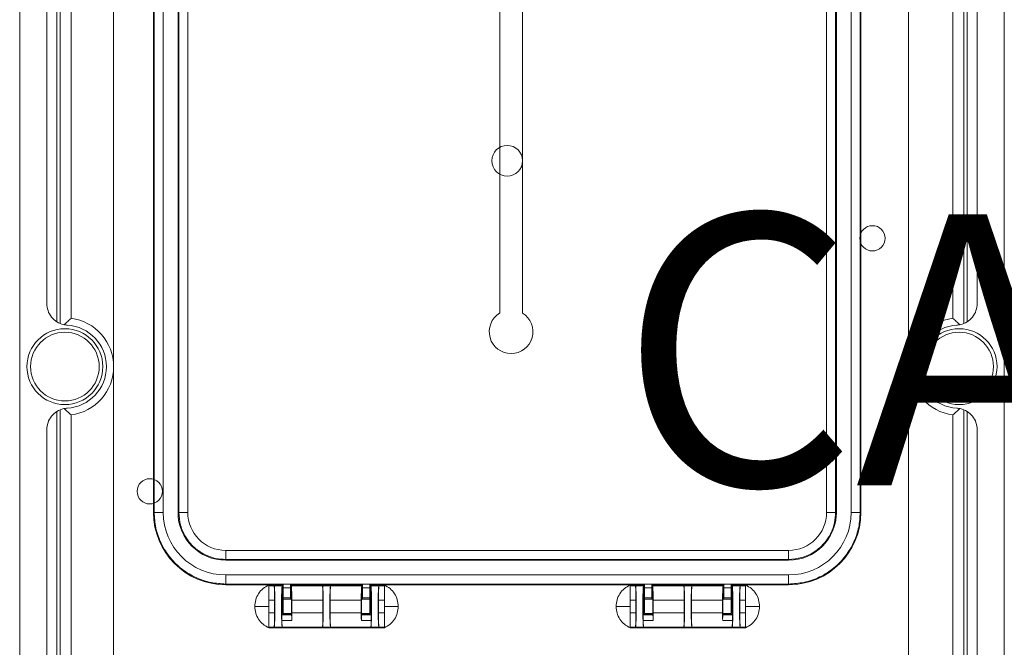
# Model space of a CAD drawing. Units: millimetres. Extents: x 942 to 3817, y 1126 to 5154.
# Drawn here: x 1163 to 1708, y 2599 to 2946 of the extents above; entities that cross this region are included whole.
import ezdxf

# ---------------------------------------------------------------- set-up
doc = ezdxf.new("R2010")
doc.units = ezdxf.units.MM
doc.header["$LTSCALE"] = 20
doc.linetypes.add('SLD-Continua', pattern=[0])
doc.layers.add('COTES', color=2, linetype='Continuous')
doc.styles.get("Standard").update_dxf_attribs({"font": 'arial.ttf'})

msp = doc.modelspace()

# ---------------------------------------------------------------- linework, layer by layer
at = {"color": 7, "linetype": 'Continuous', "lineweight": 15}
for p, q in [((1162.69, 3268.16), (1162.69, 2240.16)), ((1707.69, 3268.16), (1707.69, 2240.16)), ((1707.69, 2238.16), (1707.69, 3264.16)), ((1183.2, 3243.41), (1183.2, 2778.91)), ((1687.19, 3243.41), (1687.19, 2778.91)), ((1191.14, 2780.9), (1191.14, 3241.42)), ((1679.25, 2780.9), (1679.25, 3241.42)), ((1177.69, 3233.22), (1177.69, 2789.1)), ((1692.69, 3233.22), (1692.69, 2789.1)), ((1236.73, 2673.48), (1236.73, 3062.68)), ((1237.14, 2673.48), (1237.14, 3062.68)), ((1242.13, 2673.48), (1242.13, 3062.68)), ((1250.33, 2673.48), (1250.33, 3062.68)), ((1250.73, 3062.68), (1250.73, 2673.48)), ((1255.73, 2673.48), (1255.73, 3062.68)), ((1609.33, 3062.68), (1609.33, 2673.48)), ((1614.33, 2673.48), (1614.33, 3062.68)), ((1614.73, 3062.68), (1614.73, 2673.48)), ((1622.93, 3062.68), (1622.93, 2673.48)), ((1627.93, 3062.68), (1627.93, 2673.48)), ((1628.33, 3062.68), (1628.33, 2673.48)), ((1183.2, 2264.91), (1183.2, 2729.41)), ((1191.14, 2727.42), (1191.14, 2266.9)), ((1679.25, 2727.42), (1679.25, 2266.9)), ((1687.19, 2265.91), (1687.19, 2729.41)), ((1177.69, 2275.1), (1177.69, 2719.22)), ((1692.69, 2275.1), (1692.69, 2719.22)), ((1236.73, 2673.48), (1237.14, 2673.48)), ((1250.73, 2673.48), (1250.33, 2673.48)), ((1250.73, 2673.48), (1255.73, 2673.48)), ((1628.33, 2673.48), (1627.93, 2673.48)), ((1588.33, 2652.48), (1276.73, 2652.48)), ((1276.73, 2647.48), (1588.33, 2647.48)), ((1588.33, 2647.08), (1276.73, 2647.08)), ((1588.33, 2638.88), (1276.73, 2638.88)), ((1588.33, 2633.88), (1276.73, 2633.88)), ((1276.73, 2633.88), (1276.73, 2633.48)), ((1308.53, 2633.48), (1276.73, 2633.48)), ((1300.53, 2633.28), (1300.53, 2632.96)), ((1300.53, 2633.28), (1307.63, 2633.28)), ((1300.53, 2632.96), (1300.53, 2632.34)), ((1303.5, 2632.96), (1300.53, 2632.96)), ((1303.5, 2632.96), (1303.56, 2632.91)), ((1307.99, 2632.91), (1303.56, 2632.91)), ((1308.05, 2632.96), (1307.63, 2633.28)), ((1307.99, 2632.91), (1308.05, 2632.96)), ((1308.05, 2617), (1308.05, 2632.96)), ((1308.53, 2633.87), (1312.53, 2633.87)), ((1308.53, 2633.87), (1308.53, 2631.77)), ((1312.53, 2633.87), (1312.53, 2631.77)), ((1352.53, 2633.48), (1312.53, 2633.48)), ((1313.02, 2632.97), (1313.01, 2632.96)), ((1313.01, 2632.96), (1313.01, 2625.96)), ((1313.01, 2632.96), (1313.02, 2632.96)), ((1313.02, 2632.96), (1330.26, 2632.96)), ((1330.26, 2632.96), (1330.32, 2632.91)), ((1330.26, 2632.96), (1334.81, 2632.96)), ((1330.32, 2632.91), (1334.75, 2632.91)), ((1334.75, 2632.91), (1334.81, 2632.96)), ((1334.81, 2632.96), (1352.05, 2632.96)), ((1352.05, 2632.96), (1352.05, 2632.96)), ((1352.05, 2625.96), (1352.05, 2632.96)), ((1352.05, 2632.96), (1352.05, 2632.96)), ((1352.53, 2633.87), (1356.53, 2633.87)), ((1352.53, 2633.87), (1352.53, 2631.77)), ((1356.53, 2633.87), (1356.53, 2631.77)), ((1508.53, 2633.48), (1356.53, 2633.48)), ((1357.43, 2633.28), (1357.01, 2632.96)), ((1357.01, 2632.96), (1357.01, 2617)), ((1357.08, 2632.91), (1357.01, 2632.96)), ((1361.51, 2632.91), (1357.08, 2632.91)), ((1357.43, 2633.28), (1364.53, 2633.28)), ((1361.51, 2632.91), (1361.57, 2632.96)), ((1364.53, 2632.96), (1361.57, 2632.96)), ((1364.53, 2632.96), (1364.53, 2633.28)), ((1364.53, 2632.34), (1364.53, 2632.96)), ((1500.53, 2633.28), (1500.53, 2632.96)), ((1500.53, 2633.28), (1507.63, 2633.28)), ((1500.53, 2632.96), (1500.53, 2632.34)), ((1503.5, 2632.96), (1500.53, 2632.96)), ((1503.5, 2632.96), (1503.56, 2632.91)), ((1507.99, 2632.91), (1503.56, 2632.91)), ((1508.05, 2632.96), (1507.63, 2633.28)), ((1507.99, 2632.91), (1508.05, 2632.96)), ((1508.05, 2617), (1508.05, 2632.96)), ((1508.53, 2633.87), (1512.53, 2633.87)), ((1508.53, 2633.87), (1508.53, 2631.77)), ((1512.53, 2633.87), (1512.53, 2631.77)), ((1552.53, 2633.48), (1512.53, 2633.48)), ((1513.02, 2632.97), (1513.01, 2632.96)), ((1513.01, 2632.96), (1513.01, 2625.96)), ((1513.01, 2632.96), (1513.02, 2632.96)), ((1513.02, 2632.96), (1530.26, 2632.96)), ((1530.26, 2632.96), (1530.32, 2632.91)), ((1530.26, 2632.96), (1534.81, 2632.96)), ((1530.32, 2632.91), (1534.75, 2632.91)), ((1534.75, 2632.91), (1534.81, 2632.96)), ((1534.81, 2632.96), (1552.05, 2632.96)), ((1552.05, 2632.96), (1552.05, 2632.96)), ((1552.05, 2625.96), (1552.05, 2632.96)), ((1552.05, 2632.96), (1552.05, 2632.96)), ((1552.53, 2633.87), (1556.53, 2633.87)), ((1552.53, 2633.87), (1552.53, 2631.77)), ((1556.53, 2633.87), (1556.53, 2631.77)), ((1588.33, 2633.48), (1556.53, 2633.48)), ((1557.43, 2633.28), (1557.01, 2632.96)), ((1557.01, 2632.96), (1557.01, 2617)), ((1557.08, 2632.91), (1557.01, 2632.96)), ((1561.51, 2632.91), (1557.08, 2632.91)), ((1557.43, 2633.28), (1564.53, 2633.28)), ((1561.51, 2632.91), (1561.57, 2632.96)), ((1564.53, 2632.96), (1561.57, 2632.96)), ((1564.53, 2632.96), (1564.53, 2633.28)), ((1564.53, 2632.34), (1564.53, 2632.96)), ((1588.33, 2633.48), (1588.33, 2633.88)), ((1300.53, 2632.34), (1300.53, 2632.24)), ((1300.53, 2632.24), (1300.53, 2630.54)), ((1300.53, 2630.54), (1300.53, 2627.98)), ((1300.53, 2627.98), (1300.53, 2627.97)), ((1300.53, 2627.97), (1300.53, 2624.96)), ((1308.53, 2631.77), (1312.53, 2631.77)), ((1308.53, 2631.77), (1308.53, 2626.27)), ((1312.53, 2631.77), (1312.53, 2626.27)), ((1352.53, 2631.77), (1356.53, 2631.77)), ((1352.53, 2631.77), (1352.53, 2626.27)), ((1356.53, 2631.77), (1356.53, 2626.27)), ((1364.53, 2632.24), (1364.53, 2632.34)), ((1364.53, 2630.54), (1364.53, 2632.24)), ((1364.53, 2627.99), (1364.53, 2630.56)), ((1364.53, 2624.94), (1364.53, 2627.99)), ((1500.53, 2632.34), (1500.53, 2632.24)), ((1500.53, 2632.24), (1500.53, 2630.54)), ((1500.53, 2630.54), (1500.53, 2627.98)), ((1500.53, 2627.98), (1500.53, 2627.97)), ((1500.53, 2627.97), (1500.53, 2624.96)), ((1508.53, 2631.77), (1512.53, 2631.77)), ((1508.53, 2631.77), (1508.53, 2626.27)), ((1512.53, 2631.77), (1512.53, 2626.27)), ((1552.53, 2631.77), (1556.53, 2631.77)), ((1552.53, 2631.77), (1552.53, 2626.27)), ((1556.53, 2631.77), (1556.53, 2626.27)), ((1564.53, 2632.24), (1564.53, 2632.34)), ((1564.53, 2630.54), (1564.53, 2632.24)), ((1564.53, 2627.99), (1564.53, 2630.56)), ((1564.53, 2624.94), (1564.53, 2627.99)), ((1300.53, 2621.48), (1300.53, 2624.96)), ((1303.77, 2624.96), (1300.53, 2624.96)), ((1300.53, 2621.48), (1300.53, 2617.99)), ((1303.77, 2617.99), (1303.77, 2624.96)), ((1312.53, 2626.27), (1308.53, 2626.27)), ((1308.53, 2626.27), (1308.53, 2625.42)), ((1308.53, 2625.42), (1308.53, 2617.48)), ((1312.53, 2625.42), (1308.53, 2625.42)), ((1312.53, 2626.27), (1312.53, 2625.42)), ((1313.12, 2625.48), (1312.53, 2625.48)), ((1313.01, 2625.96), (1313.05, 2625.92)), ((1313.29, 2624.96), (1330.53, 2624.96)), ((1313.29, 2617.99), (1313.29, 2624.96)), ((1330.53, 2617.99), (1330.53, 2624.96)), ((1334.53, 2624.96), (1334.53, 2617.99)), ((1334.53, 2624.96), (1351.77, 2624.96)), ((1351.77, 2624.96), (1351.77, 2617.99)), ((1352.53, 2625.48), (1351.95, 2625.48)), ((1352.01, 2625.92), (1352.05, 2625.96)), ((1356.53, 2626.27), (1352.53, 2626.27)), ((1352.53, 2626.27), (1352.53, 2625.42)), ((1356.53, 2625.42), (1352.53, 2625.42)), ((1356.53, 2626.27), (1356.53, 2625.42)), ((1356.53, 2625.42), (1356.53, 2617.48)), ((1361.29, 2624.96), (1361.29, 2617.99)), ((1364.53, 2624.96), (1361.29, 2624.96)), ((1364.53, 2621.48), (1364.53, 2624.96)), ((1364.53, 2621.48), (1364.53, 2617.99)), ((1500.53, 2621.48), (1500.53, 2624.96)), ((1503.77, 2624.96), (1500.53, 2624.96)), ((1500.53, 2621.48), (1500.53, 2617.99)), ((1503.77, 2617.99), (1503.77, 2624.96)), ((1512.53, 2626.27), (1508.53, 2626.27)), ((1508.53, 2626.27), (1508.53, 2625.42)), ((1508.53, 2625.42), (1508.53, 2617.48)), ((1512.53, 2625.42), (1508.53, 2625.42)), ((1512.53, 2626.27), (1512.53, 2625.42)), ((1513.12, 2625.48), (1512.53, 2625.48)), ((1513.01, 2625.96), (1513.05, 2625.92)), ((1513.29, 2624.96), (1530.53, 2624.96)), ((1513.29, 2617.99), (1513.29, 2624.96)), ((1530.53, 2617.99), (1530.53, 2624.96)), ((1534.53, 2624.96), (1534.53, 2617.99)), ((1534.53, 2624.96), (1551.77, 2624.96)), ((1551.77, 2624.96), (1551.77, 2617.99)), ((1552.53, 2625.48), (1551.95, 2625.48)), ((1552.01, 2625.92), (1552.05, 2625.96)), ((1556.53, 2626.27), (1552.53, 2626.27)), ((1552.53, 2626.27), (1552.53, 2625.42)), ((1556.53, 2625.42), (1552.53, 2625.42)), ((1556.53, 2626.27), (1556.53, 2625.42)), ((1556.53, 2625.42), (1556.53, 2617.48)), ((1561.29, 2624.96), (1561.29, 2617.99)), ((1564.53, 2624.96), (1561.29, 2624.96)), ((1564.53, 2621.48), (1564.53, 2624.96)), ((1564.53, 2621.48), (1564.53, 2617.99)), ((1300.53, 2617.99), (1300.53, 2614.99)), ((1300.53, 2617.99), (1303.77, 2617.99)), ((1308.05, 2617), (1307.87, 2616.82)), ((1313.19, 2616.82), (1307.87, 2616.82)), ((1313.01, 2617), (1308.05, 2617)), ((1308.53, 2617.48), (1312.53, 2617.48)), ((1312.53, 2617.48), (1313.12, 2617.48)), ((1313.05, 2617.03), (1313.01, 2617)), ((1313.01, 2617), (1313.19, 2616.82)), ((1313.29, 2617.99), (1330.53, 2617.99)), ((1334.53, 2617.99), (1351.77, 2617.99)), ((1351.87, 2616.82), (1352.05, 2617)), ((1351.87, 2616.82), (1357.19, 2616.82)), ((1351.95, 2617.48), (1352.53, 2617.48)), ((1352.05, 2617), (1352.01, 2617.03)), ((1357.01, 2617), (1352.05, 2617)), ((1352.53, 2617.48), (1356.53, 2617.48)), ((1357.19, 2616.82), (1357.01, 2617)), ((1361.29, 2617.99), (1364.53, 2617.99)), ((1364.53, 2614.97), (1364.53, 2618.01)), ((1364.53, 2614.99), (1364.53, 2617.32)), ((1500.53, 2617.99), (1500.53, 2614.99)), ((1500.53, 2617.99), (1503.77, 2617.99)), ((1508.05, 2617), (1507.87, 2616.82)), ((1513.19, 2616.82), (1507.87, 2616.82)), ((1513.01, 2617), (1508.05, 2617)), ((1508.53, 2617.48), (1512.53, 2617.48)), ((1512.53, 2617.48), (1513.12, 2617.48)), ((1513.05, 2617.03), (1513.01, 2617)), ((1513.01, 2617), (1513.19, 2616.82)), ((1513.29, 2617.99), (1530.53, 2617.99)), ((1534.53, 2617.99), (1551.77, 2617.99)), ((1551.87, 2616.82), (1552.05, 2617)), ((1551.87, 2616.82), (1557.19, 2616.82)), ((1551.95, 2617.48), (1552.53, 2617.48)), ((1552.05, 2617), (1552.01, 2617.03)), ((1557.01, 2617), (1552.05, 2617)), ((1552.53, 2617.48), (1556.53, 2617.48)), ((1557.19, 2616.82), (1557.01, 2617)), ((1561.29, 2617.99), (1564.53, 2617.99)), ((1564.53, 2614.97), (1564.53, 2618.01)), ((1564.53, 2614.99), (1564.53, 2617.32)), ((1300.53, 2614.99), (1300.53, 2614.98)), ((1300.53, 2614.98), (1300.53, 2612.41)), ((1300.53, 2612.41), (1300.53, 2610.71)), ((1300.53, 2610.71), (1300.53, 2610.61)), ((1300.53, 2610.61), (1300.53, 2610)), ((1313.25, 2613.76), (1307.82, 2613.76)), ((1351.82, 2613.76), (1357.25, 2613.76)), ((1364.53, 2612.4), (1364.53, 2614.97)), ((1364.53, 2612.41), (1364.53, 2614.97)), ((1364.53, 2610.71), (1364.53, 2612.41)), ((1364.53, 2610.61), (1364.53, 2610.71)), ((1364.53, 2610), (1364.53, 2610.61)), ((1500.53, 2614.99), (1500.53, 2614.98)), ((1500.53, 2614.98), (1500.53, 2612.41)), ((1500.53, 2612.41), (1500.53, 2610.71)), ((1500.53, 2610.71), (1500.53, 2610.61)), ((1500.53, 2610.61), (1500.53, 2610)), ((1513.25, 2613.76), (1507.82, 2613.76)), ((1551.82, 2613.76), (1557.25, 2613.76)), ((1564.53, 2612.4), (1564.53, 2614.97)), ((1564.53, 2612.41), (1564.53, 2614.97)), ((1564.53, 2610.71), (1564.53, 2612.41)), ((1564.53, 2610.61), (1564.53, 2610.71)), ((1564.53, 2610), (1564.53, 2610.61)), ((1300.53, 2610), (1300.53, 2609.68)), ((1300.53, 2610), (1303.5, 2610)), ((1300.53, 2609.68), (1364.53, 2609.68)), ((1303.56, 2610.04), (1303.5, 2610)), ((1307.99, 2610.04), (1303.56, 2610.04)), ((1307.99, 2610.04), (1308.05, 2610)), ((1308.05, 2610), (1330.26, 2610)), ((1330.32, 2610.04), (1330.26, 2610)), ((1330.32, 2610.04), (1334.75, 2610.04)), ((1334.81, 2610), (1334.75, 2610.04)), ((1357.02, 2610), (1334.81, 2610)), ((1357.02, 2610), (1357.08, 2610.04)), ((1361.51, 2610.04), (1357.08, 2610.04)), ((1361.57, 2610), (1361.51, 2610.04)), ((1361.57, 2610), (1364.53, 2610)), ((1364.53, 2609.68), (1364.53, 2610)), ((1500.53, 2610), (1500.53, 2609.68)), ((1500.53, 2610), (1503.5, 2610)), ((1500.53, 2609.68), (1564.53, 2609.68)), ((1503.56, 2610.04), (1503.5, 2610)), ((1507.99, 2610.04), (1503.56, 2610.04)), ((1507.99, 2610.04), (1508.05, 2610)), ((1508.05, 2610), (1530.26, 2610)), ((1530.32, 2610.04), (1530.26, 2610)), ((1530.32, 2610.04), (1534.75, 2610.04)), ((1534.81, 2610), (1534.75, 2610.04)), ((1557.02, 2610), (1534.81, 2610)), ((1557.02, 2610), (1557.08, 2610.04)), ((1561.51, 2610.04), (1557.08, 2610.04)), ((1561.57, 2610), (1561.51, 2610.04)), ((1561.57, 2610), (1564.53, 2610)), ((1564.53, 2609.68), (1564.53, 2610))]:
    msp.add_line(p, q, dxfattribs=at)
at = {"color": 8, "linetype": 'Continuous', "lineweight": 15}
for p, q in [((1185.14, 3244.31), (1185.14, 2778.19)), ((1685.25, 3244.31), (1685.25, 2778.19)), ((1185.14, 2264.01), (1185.14, 2730.13)), ((1685.25, 2266.01), (1685.25, 2730.13))]:
    msp.add_line(p, q, dxfattribs=at)
at = {"color": 4, "linetype": 'Continuous', "lineweight": 15}
for p, q in [((1214.69, 3245.16), (1214.69, 2265.16)), ((1654.69, 2265.16), (1654.69, 3245.16)), ((1609.36, 2672.55), (1609.36, 3063.67)), ((1609.36, 2672.55), (1609.36, 3063.53))]:
    msp.add_line(p, q, dxfattribs=at)
at = {"color": 4, "linetype": 'SLD-Continua', "lineweight": 15}
for p, q in [((1428.37, 3225.16), (1428.37, 2783.82)), ((1441.02, 2783.82), (1441.02, 3225.16))]:
    msp.add_line(p, q, dxfattribs=at)
at = {"color": 7, "linetype": 'Continuous', "lineweight": 15, "flags": 128}
for points in [[(1298.51, 2610.81), (1298.51, 2610.82), (1298.54, 2610.8), (1298.75, 2610.67), (1299.09, 2610.46), (1299.29, 2610.33), (1299.51, 2610.21), (1299.72, 2610.09), (1299.94, 2609.98), (1300.14, 2609.88), (1300.31, 2609.8), (1300.53, 2609.68), (1300.53, 2609.68)], [(1498.51, 2610.81), (1498.51, 2610.82), (1498.55, 2610.8), (1498.75, 2610.67), (1499.09, 2610.46), (1499.29, 2610.33), (1499.51, 2610.21), (1499.72, 2610.09), (1499.94, 2609.98), (1500.14, 2609.88), (1500.31, 2609.8), (1500.53, 2609.68), (1500.53, 2609.68)]]:
    msp.add_lwpolyline(points, dxfattribs=at)
at = {"color": 7, "linetype": 'Continuous', "lineweight": 15}
for centre, radius in [((1432.53, 2868.08), 8.5), ((1187.69, 2754.16), 21), ((1682.69, 2754.16), 21), ((1187.69, 2754.16), 19), ((1682.69, 2754.16), 19)]:
    msp.add_circle(centre, radius, dxfattribs=at)
at = {"color": 4, "linetype": 'Continuous', "lineweight": 15}
for centre in [(1634.69, 2825.16), (1234.69, 2685.16)]:
    msp.add_circle(centre, 7, dxfattribs=at)
at = {"color": 7, "linetype": 'Continuous', "lineweight": 15}
for centre, radius, start, end in [((1187.69, 2754.16), 26.96, 277.3362, 82.6638), ((1682.69, 2754.16), 26.96, 97.3362, 262.6638), ((1187.69, 2754.16), 23, 273.2759, 86.7241), ((1682.69, 2754.16), 23, 93.2759, 266.7241), ((1276.73, 2673.48), 40, 180, 270), ((1276.73, 2673.48), 34.6, 180, 270), ((1276.73, 2673.48), 26.4, 180, 270), ((1276.73, 2673.48), 21, 180, 270), ((1588.33, 2673.48), 21, 270, 0), ((1588.33, 2673.48), 26.4, 270, 0), ((1588.33, 2673.48), 34.6, 270, 0), ((1588.33, 2673.48), 40, 270, 0)]:
    msp.add_arc(centre, radius, start, end, dxfattribs=at)
at = {"color": 4, "linetype": 'SLD-Continua', "lineweight": 15}
msp.add_arc((1434.69, 2773.5), 12.1, 121.5154, 58.4846, dxfattribs=at)
at = {"color": 7, "linetype": 'Continuous', "lineweight": 15}
for centre, major_axis, start_param, end_param in [((1308, 2621.48), (0, 11.44), 0.02618, 3.115413), ((1313.01, 2624.96), (0, 8), 4.712389, 6.257005), ((1330.25, 2624.96), (0, 8), 4.712389, 6.257005), ((1330.31, 2621.48), (0, 11.44), 3.167773, 6.257005), ((1334.76, 2621.48), (0, 11.44), 0.02618, 3.115413), ((1334.81, 2624.96), (0, 8), 0.02618, 1.570796), ((1352.05, 2624.96), (0, 8), 0.02618, 1.570796), ((1508, 2621.48), (0, 11.44), 0.02618, 3.115413), ((1513.01, 2624.96), (0, 8), 4.712389, 6.257005), ((1530.25, 2624.96), (0, 8), 4.712389, 6.257005), ((1530.31, 2621.48), (0, 11.44), 3.167773, 6.257005), ((1534.76, 2621.48), (0, 11.44), 0.02618, 3.115413), ((1534.81, 2624.96), (0, 8), 0.02618, 1.570796), ((1552.05, 2624.96), (0, 8), 0.02618, 1.570796), ((1313.05, 2621.48), (0, 4.44), 3.176499, 6.248279), ((1352.02, 2621.48), (0, 4.44), 0.034907, 3.106686), ((1513.05, 2621.48), (0, 4.44), 3.176499, 6.248279), ((1552.02, 2621.48), (0, 4.44), 0.034907, 3.106686), ((1307.87, 2614.82), (0, 2), 0.034907, 2.128785), ((1313.19, 2614.82), (0, 2), 4.1544, 6.248279), ((1313.01, 2617.99), (0, 8), 4.1544, 4.712389), ((1330.25, 2617.99), (0, 8), 3.167773, 4.712389), ((1334.81, 2617.99), (0, 8), 1.570796, 3.115413), ((1352.05, 2617.99), (0, 8), 1.570796, 2.128785), ((1351.87, 2614.82), (0, 2), 0.034907, 2.128785), ((1357.19, 2614.82), (0, 2), 4.1544, 6.248279), ((1507.87, 2614.82), (0, 2), 0.034907, 2.128785), ((1513.19, 2614.82), (0, 2), 4.1544, 6.248279), ((1513.01, 2617.99), (0, 8), 4.1544, 4.712389), ((1530.25, 2617.99), (0, 8), 3.167773, 4.712389), ((1534.81, 2617.99), (0, 8), 1.570796, 3.115413), ((1552.05, 2617.99), (0, 8), 1.570796, 2.128785), ((1551.87, 2614.82), (0, 2), 0.034907, 2.128785), ((1557.19, 2614.82), (0, 2), 4.1544, 6.248279), ((1308.05, 2617.99), (0, 8), 2.128785, 3.115413), ((1357.01, 2617.99), (0, 8), 3.167773, 4.1544), ((1508.05, 2617.99), (0, 8), 2.128785, 3.115413), ((1557.01, 2617.99), (0, 8), 3.167773, 4.1544)]:
    msp.add_ellipse(centre, major_axis=major_axis, ratio=0.034921, start_param=start_param, end_param=end_param, dxfattribs=at)
for points, knots in [([(1177.69, 2789.1), (1177.83, 2787.75), (1178.09, 2785.06), (1180.16, 2781.46), (1183.21, 2778.74), (1186.36, 2777.41), (1188.35, 2777.19), (1189.01, 2777.12)], [0, 0, 0, 0, 0.222812, 0.445624, 0.66843, 0.891227, 1, 1, 1, 1]), ([(1692.69, 2789.1), (1692.56, 2787.75), (1692.3, 2785.06), (1690.23, 2781.46), (1687.18, 2778.74), (1684.02, 2777.41), (1682.03, 2777.19), (1681.38, 2777.12)], [0, 0, 0, 0, 0.222812, 0.445622, 0.66843, 0.89123, 1, 1, 1, 1]), ([(1191.14, 2780.9), (1191.13, 2780.89), (1190.5, 2780.34), (1189.14, 2779.11), (1187.99, 2777.97), (1187.38, 2777.35)], [0, 0, 0, 0, 0.004064, 0.466507, 1, 1, 1, 1]), ([(1679.25, 2780.9), (1679.26, 2780.89), (1679.89, 2780.34), (1681.24, 2779.11), (1682.39, 2777.97), (1683.01, 2777.35)], [0, 0, 0, 0, 0.00408, 0.466511, 1, 1, 1, 1]), ([(1177.69, 2719.22), (1177.83, 2720.57), (1178.09, 2723.26), (1180.16, 2726.86), (1183.21, 2729.58), (1186.36, 2730.91), (1188.35, 2731.13), (1189.01, 2731.2)], [0, 0, 0, 0, 0.222813, 0.445624, 0.66843, 0.891227, 1, 1, 1, 1]), ([(1191.14, 2727.42), (1191.13, 2727.43), (1190.5, 2727.98), (1189.14, 2729.21), (1187.99, 2730.36), (1187.38, 2730.97)], [0, 0, 0, 0, 0.0040657, 0.4665087, 1, 1, 1, 1]), ([(1679.25, 2727.42), (1679.26, 2727.43), (1679.89, 2727.98), (1681.24, 2729.21), (1682.39, 2730.36), (1683.01, 2730.97)], [0, 0, 0, 0, 0.004082, 0.466513, 1, 1, 1, 1]), ([(1692.69, 2719.22), (1692.56, 2720.57), (1692.3, 2723.26), (1690.23, 2726.86), (1687.18, 2729.58), (1684.02, 2730.91), (1682.03, 2731.13), (1681.38, 2731.2)], [0, 0, 0, 0, 0.222812, 0.445623, 0.668431, 0.89123, 1, 1, 1, 1]), ([(1276.73, 2633.88), (1274.02, 2634.04), (1268.41, 2634.38), (1260.17, 2637.17), (1252.43, 2641.77), (1245.74, 2648.24), (1240.76, 2656.12), (1237.69, 2664.74), (1237.32, 2670.63), (1237.14, 2673.48)], [0, 0, 0, 0, 0.131016, 0.270527, 0.415793, 0.56327, 0.715887, 0.862539, 1, 1, 1, 1]), ([(1237.14, 2673.48), (1237.25, 2673.48), (1237.47, 2673.48), (1238.82, 2673.48), (1240.48, 2673.48), (1241.6, 2673.48), (1242.13, 2673.48)], [0, 0, 0, 0, 0.270698, 0.562315, 0.789298, 1, 1, 1, 1]), ([(1250.73, 2673.48), (1250.93, 2671.07), (1251.33, 2666.08), (1254.67, 2659.02), (1259.6, 2653.48), (1265.34, 2649.86), (1271, 2647.84), (1274.86, 2647.59), (1276.73, 2647.48)], [0, 0, 0, 0, 0.176602, 0.36671, 0.562878, 0.715631, 0.862416, 1, 1, 1, 1]), ([(1588.33, 2647.48), (1590.74, 2647.67), (1595.73, 2648.08), (1602.79, 2651.41), (1608.33, 2656.34), (1611.95, 2662.08), (1613.97, 2667.74), (1614.22, 2671.61), (1614.33, 2673.48)], [0, 0, 0, 0, 0.176601, 0.366711, 0.562877, 0.715632, 0.862416, 1, 1, 1, 1]), ([(1627.93, 2673.48), (1627.77, 2670.76), (1627.43, 2665.16), (1624.64, 2656.91), (1620.04, 2649.17), (1613.57, 2642.48), (1605.69, 2637.51), (1597.07, 2634.43), (1591.18, 2634.06), (1588.33, 2633.88)], [0, 0, 0, 0, 0.131016, 0.270528, 0.415793, 0.56327, 0.715887, 0.86254, 1, 1, 1, 1]), ([(1614.33, 2673.48), (1614.25, 2673.48), (1614.06, 2673.48), (1612.71, 2673.48), (1611.03, 2673.48), (1609.88, 2673.48), (1609.33, 2673.48)], [0, 0, 0, 0, 0.27026, 0.562429, 0.789738, 1, 1, 1, 1]), ([(1614.33, 2673.48), (1614.34, 2673.48), (1614.36, 2673.48), (1614.46, 2673.48), (1614.6, 2673.48), (1614.69, 2673.48), (1614.73, 2673.48)], [0, 0, 0, 0, 0.270267, 0.562455, 0.789796, 1, 1, 1, 1]), ([(1627.93, 2673.48), (1627.82, 2673.48), (1627.6, 2673.48), (1626.24, 2673.48), (1624.59, 2673.48), (1623.47, 2673.48), (1622.93, 2673.48)], [0, 0, 0, 0, 0.2707, 0.562313, 0.789297, 1, 1, 1, 1]), ([(1276.73, 2647.48), (1276.73, 2647.57), (1276.73, 2647.75), (1276.73, 2649.1), (1276.73, 2650.78), (1276.73, 2651.93), (1276.73, 2652.48)], [0, 0, 0, 0, 0.270261, 0.562428, 0.789738, 1, 1, 1, 1]), ([(1588.33, 2647.48), (1588.33, 2647.57), (1588.33, 2647.75), (1588.33, 2649.1), (1588.33, 2650.78), (1588.33, 2651.93), (1588.33, 2652.48)], [0, 0, 0, 0, 0.270261, 0.562428, 0.789738, 1, 1, 1, 1]), ([(1276.73, 2647.48), (1276.73, 2647.47), (1276.73, 2647.46), (1276.73, 2647.35), (1276.73, 2647.21), (1276.73, 2647.12), (1276.73, 2647.08)], [0, 0, 0, 0, 0.270246, 0.562421, 0.789711, 1, 1, 1, 1]), ([(1588.33, 2647.48), (1588.33, 2647.47), (1588.33, 2647.46), (1588.33, 2647.35), (1588.33, 2647.21), (1588.33, 2647.12), (1588.33, 2647.08)], [0, 0, 0, 0, 0.270246, 0.562421, 0.789711, 1, 1, 1, 1]), ([(1276.73, 2638.88), (1276.73, 2638.18), (1276.73, 2636.74), (1276.73, 2635.09), (1276.73, 2634.1), (1276.73, 2633.95), (1276.73, 2633.88)], [0, 0, 0, 0, 0.270698, 0.562314, 0.7892983, 1, 1, 1, 1]), ([(1588.33, 2633.88), (1588.33, 2633.99), (1588.33, 2634.22), (1588.33, 2635.57), (1588.33, 2637.22), (1588.33, 2638.34), (1588.33, 2638.88)], [0, 0, 0, 0, 0.2707, 0.562316, 0.789301, 1, 1, 1, 1]), ([(1292.83, 2621.48), (1292.94, 2622.72), (1293.15, 2625.21), (1294.8, 2628.61), (1297.25, 2631.49), (1299.44, 2632.68), (1300.53, 2633.28)], [0, 0, 0, 0, 0.2500008, 0.4999993, 0.7499993, 1, 1, 1, 1]), ([(1303.77, 2624.96), (1303.77, 2625.96), (1303.76, 2628.02), (1303.7, 2630.54), (1303.63, 2632.02), (1303.56, 2632.79), (1303.52, 2632.9), (1303.5, 2632.96)], [0, 0, 0, 0, 0.243025, 0.49912, 0.712021, 0.846728, 1, 1, 1, 1]), ([(1303.56, 2632.91), (1303.59, 2632.83), (1303.65, 2632.67), (1303.74, 2631.58), (1303.85, 2629.46), (1303.93, 2625.85), (1303.96, 2621.48), (1303.93, 2617.1), (1303.85, 2613.49), (1303.74, 2611.38), (1303.65, 2610.28), (1303.59, 2610.12), (1303.56, 2610.04)], [0, 0, 0, 0, 0.0766422, 0.1439979, 0.2504396, 0.3784999, 0.4999998, 0.6215273, 0.7495609, 0.8560201, 0.9233712, 1, 1, 1, 1]), ([(1357.08, 2632.91), (1357.11, 2632.83), (1357.17, 2632.67), (1357.26, 2631.58), (1357.37, 2629.46), (1357.45, 2625.85), (1357.48, 2621.48), (1357.45, 2617.1), (1357.37, 2613.49), (1357.26, 2611.38), (1357.17, 2610.28), (1357.11, 2610.12), (1357.08, 2610.04)], [0, 0, 0, 0, 0.076642, 0.143998, 0.25044, 0.3785, 0.5, 0.621527, 0.749561, 0.85602, 0.923371, 1, 1, 1, 1]), ([(1361.51, 2610.04), (1361.48, 2610.12), (1361.42, 2610.28), (1361.32, 2611.38), (1361.22, 2613.49), (1361.14, 2617.1), (1361.11, 2621.48), (1361.14, 2625.85), (1361.22, 2629.46), (1361.32, 2631.58), (1361.42, 2632.67), (1361.48, 2632.83), (1361.51, 2632.91)], [0, 0, 0, 0, 0.076642, 0.143998, 0.250439, 0.3785, 0.5, 0.621527, 0.749561, 0.85602, 0.923371, 1, 1, 1, 1]), ([(1361.57, 2632.96), (1361.54, 2632.9), (1361.5, 2632.79), (1361.44, 2632.02), (1361.36, 2630.54), (1361.31, 2628.02), (1361.3, 2625.96), (1361.29, 2624.96)], [0, 0, 0, 0, 0.153267, 0.287974, 0.500879, 0.75697, 1, 1, 1, 1]), ([(1364.53, 2633.28), (1365.63, 2632.68), (1367.82, 2631.49), (1370.27, 2628.61), (1371.92, 2625.21), (1372.13, 2622.72), (1372.23, 2621.48)], [0, 0, 0, 0, 0.250001, 0.499999, 0.749999, 1, 1, 1, 1]), ([(1492.83, 2621.48), (1492.94, 2622.72), (1493.15, 2625.21), (1494.8, 2628.61), (1497.25, 2631.49), (1499.44, 2632.68), (1500.53, 2633.28)], [0, 0, 0, 0, 0.2500004, 0.499999, 0.7499992, 1, 1, 1, 1]), ([(1503.77, 2624.96), (1503.77, 2625.96), (1503.76, 2628.02), (1503.7, 2630.54), (1503.63, 2632.02), (1503.56, 2632.79), (1503.52, 2632.9), (1503.5, 2632.96)], [0, 0, 0, 0, 0.243025, 0.499121, 0.712021, 0.846728, 1, 1, 1, 1]), ([(1503.56, 2632.91), (1503.59, 2632.83), (1503.65, 2632.67), (1503.74, 2631.58), (1503.85, 2629.46), (1503.93, 2625.85), (1503.96, 2621.48), (1503.93, 2617.1), (1503.85, 2613.49), (1503.74, 2611.38), (1503.65, 2610.28), (1503.59, 2610.12), (1503.56, 2610.04)], [0, 0, 0, 0, 0.076642, 0.143998, 0.25044, 0.3785, 0.5, 0.621527, 0.749561, 0.85602, 0.923371, 1, 1, 1, 1]), ([(1557.08, 2632.91), (1557.11, 2632.83), (1557.17, 2632.67), (1557.26, 2631.58), (1557.37, 2629.46), (1557.45, 2625.85), (1557.48, 2621.48), (1557.45, 2617.1), (1557.37, 2613.49), (1557.26, 2611.38), (1557.17, 2610.28), (1557.11, 2610.12), (1557.08, 2610.04)], [0, 0, 0, 0, 0.076642, 0.143998, 0.25044, 0.3785, 0.5, 0.621527, 0.749561, 0.85602, 0.923371, 1, 1, 1, 1]), ([(1561.51, 2610.04), (1561.48, 2610.12), (1561.42, 2610.28), (1561.32, 2611.38), (1561.22, 2613.49), (1561.14, 2617.1), (1561.11, 2621.48), (1561.14, 2625.85), (1561.22, 2629.46), (1561.32, 2631.58), (1561.42, 2632.67), (1561.48, 2632.83), (1561.51, 2632.91)], [0, 0, 0, 0, 0.076642, 0.143998, 0.250439, 0.3785, 0.5, 0.621527, 0.749561, 0.85602, 0.923371, 1, 1, 1, 1]), ([(1561.57, 2632.96), (1561.54, 2632.9), (1561.5, 2632.79), (1561.44, 2632.02), (1561.36, 2630.54), (1561.31, 2628.02), (1561.3, 2625.96), (1561.29, 2624.96)], [0, 0, 0, 0, 0.153267, 0.287974, 0.500879, 0.75697, 1, 1, 1, 1]), ([(1564.53, 2633.28), (1565.63, 2632.68), (1567.82, 2631.49), (1570.27, 2628.61), (1571.92, 2625.21), (1572.13, 2622.72), (1572.23, 2621.48)], [0, 0, 0, 0, 0.250001, 0.500001, 0.749999, 1, 1, 1, 1]), ([(1298.79, 2610.77), (1298.31, 2611.04), (1296.75, 2611.93), (1294.81, 2614.36), (1293.14, 2617.74), (1292.94, 2620.23), (1292.83, 2621.48)], [0, 0, 0, 0, 0.1288267, 0.4195223, 0.7097549, 1, 1, 1, 1]), ([(1292.83, 2621.48), (1293.08, 2621.48), (1293.57, 2621.48), (1295.22, 2621.48), (1297.47, 2621.48), (1299.51, 2621.48), (1300.53, 2621.48)], [0, 0, 0, 0, 0.25, 0.5, 0.75, 1, 1, 1, 1]), ([(1372.23, 2621.48), (1371.99, 2621.48), (1371.5, 2621.48), (1369.85, 2621.48), (1367.6, 2621.48), (1365.56, 2621.48), (1364.53, 2621.48)], [0, 0, 0, 0, 0.2500004, 0.5000021, 0.7500005, 1, 1, 1, 1]), ([(1372.23, 2621.48), (1372.13, 2620.23), (1371.92, 2617.75), (1370.27, 2614.34), (1367.82, 2611.46), (1365.63, 2610.27), (1364.53, 2609.68)], [0, 0, 0, 0, 0.250045, 0.500078, 0.750514, 1, 1, 1, 1]), ([(1498.79, 2610.77), (1498.31, 2611.04), (1496.75, 2611.93), (1494.81, 2614.36), (1493.14, 2617.74), (1492.94, 2620.23), (1492.83, 2621.48)], [0, 0, 0, 0, 0.128823, 0.419522, 0.709755, 1, 1, 1, 1]), ([(1492.83, 2621.48), (1493.08, 2621.48), (1493.57, 2621.48), (1495.22, 2621.48), (1497.47, 2621.48), (1499.51, 2621.48), (1500.53, 2621.48)], [0, 0, 0, 0, 0.25, 0.499999, 0.75, 1, 1, 1, 1]), ([(1572.23, 2621.48), (1571.99, 2621.48), (1571.5, 2621.48), (1569.85, 2621.48), (1567.6, 2621.48), (1565.56, 2621.48), (1564.53, 2621.48)], [0, 0, 0, 0, 0.25, 0.500001, 0.750001, 1, 1, 1, 1]), ([(1572.23, 2621.48), (1572.13, 2620.23), (1571.92, 2617.75), (1570.27, 2614.34), (1567.82, 2611.46), (1565.63, 2610.27), (1564.53, 2609.68)], [0, 0, 0, 0, 0.250045, 0.500078, 0.750514, 1, 1, 1, 1]), ([(1303.5, 2610), (1303.52, 2610.06), (1303.56, 2610.17), (1303.63, 2610.93), (1303.7, 2612.41), (1303.76, 2614.93), (1303.77, 2616.99), (1303.77, 2617.99)], [0, 0, 0, 0, 0.153268, 0.287973, 0.500878, 0.756971, 1, 1, 1, 1]), ([(1361.29, 2617.99), (1361.3, 2616.99), (1361.31, 2614.93), (1361.36, 2612.41), (1361.44, 2610.93), (1361.5, 2610.17), (1361.54, 2610.06), (1361.57, 2610)], [0, 0, 0, 0, 0.2430264, 0.4991217, 0.7120217, 0.8467283, 1, 1, 1, 1]), ([(1503.5, 2610), (1503.52, 2610.06), (1503.56, 2610.17), (1503.63, 2610.93), (1503.7, 2612.41), (1503.76, 2614.93), (1503.77, 2616.99), (1503.77, 2617.99)], [0, 0, 0, 0, 0.153268, 0.287973, 0.500878, 0.756971, 1, 1, 1, 1]), ([(1561.29, 2617.99), (1561.3, 2616.99), (1561.31, 2614.93), (1561.36, 2612.41), (1561.44, 2610.93), (1561.5, 2610.17), (1561.54, 2610.06), (1561.57, 2610)], [0, 0, 0, 0, 0.243026, 0.499122, 0.712022, 0.846728, 1, 1, 1, 1])]:
    msp.add_open_spline(points, degree=3, knots=knots, dxfattribs=at)

# ---------------------------------------------------------------- texts
at = {"layer": 'COTES', "insert": (1494.79, 2838.42), "char_height": 150, "width": 1583.5874, "attachment_point": 1}
msp.add_mtext('CAHORS', dxfattribs=at)

doc.saveas('drawing.dxf')
